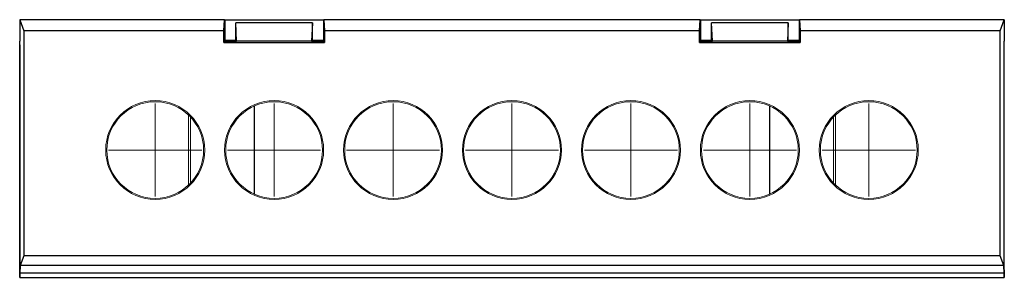
# Model space of a CAD drawing. Extents: x 0 to 52.9, y 0 to 13.9.
import ezdxf

# ---------------------------------------------------------------- set-up
doc = ezdxf.new("R2010")
doc.units = 0
doc.layers.add('schrack-others', color=2, linetype='Continuous', lineweight=13)
doc.layers.add('schrack-outline', color=1, linetype='Continuous', lineweight=25)
doc.layers.add('schrack-symbol', color=7, linetype='Continuous')
doc.layers.add('schrack-terminal', color=7, linetype='Continuous')
doc.styles.add('styl', font='arial.ttf')

# ---------------------------------------------------------------- blocks, each defined once
blk = doc.blocks.new('c_ik021036_7i_v')
at = {"layer": 'schrack-others'}
for p, q in [((7.28, 6.85), (7.28, 9.35)), ((12.6, 9.22), (12.6, 4.49)), ((12.61, 4.481), (12.61, 9.224)), ((13.67, 6.85), (13.67, 9.35)), ((20.06, 6.85), (20.06, 9.35)), ((26.45, 6.85), (26.45, 9.35)), ((32.84, 6.85), (32.84, 9.35)), ((39.23, 6.85), (39.23, 9.35)), ((40.29, 9.224), (40.29, 4.481)), ((40.3, 4.49), (40.3, 9.22)), ((45.62, 6.85), (45.62, 9.35)), ((9.061, 8.744), (9.061, 4.956)), ((9.18, 5.076), (9.18, 8.624)), ((43.72, 5.076), (43.72, 8.624)), ((43.839, 4.956), (43.839, 8.744)), ((7.28, 6.85), (4.78, 6.85)), ((7.28, 6.85), (7.28, 4.35)), ((7.28, 6.85), (9.78, 6.85)), ((8.67, 6.85), (8.511, 6.85)), ((13.67, 6.85), (11.17, 6.85)), ((12.28, 6.85), (12.439, 6.85)), ((13.67, 6.85), (13.67, 4.35)), ((13.67, 6.85), (16.17, 6.85)), ((15.06, 6.85), (14.901, 6.85)), ((20.06, 6.85), (17.56, 6.85)), ((18.67, 6.85), (18.829, 6.85)), ((20.06, 6.85), (20.06, 4.35)), ((20.06, 6.85), (22.56, 6.85)), ((21.45, 6.85), (21.291, 6.85)), ((26.45, 6.85), (23.95, 6.85)), ((25.06, 6.85), (25.219, 6.85)), ((26.45, 6.85), (26.45, 4.35)), ((26.45, 6.85), (28.95, 6.85)), ((27.84, 6.85), (27.681, 6.85)), ((32.84, 6.85), (30.34, 6.85)), ((31.45, 6.85), (31.609, 6.85)), ((32.84, 6.85), (32.84, 4.35)), ((32.84, 6.85), (35.34, 6.85)), ((34.23, 6.85), (34.071, 6.85)), ((39.23, 6.85), (36.73, 6.85)), ((37.84, 6.85), (37.999, 6.85)), ((39.23, 6.85), (39.23, 4.35)), ((39.23, 6.85), (41.73, 6.85)), ((40.62, 6.85), (40.461, 6.85)), ((45.62, 6.85), (43.12, 6.85)), ((44.23, 6.85), (44.389, 6.85)), ((45.62, 6.85), (45.62, 4.35)), ((45.62, 6.85), (48.12, 6.85)), ((12.6, 4.49), (12.579, 4.49)), ((12.61, 4.481), (12.6, 4.49)), ((12.6, 4.481), (12.61, 4.481)), ((40.29, 4.481), (40.3, 4.49)), ((40.29, 4.481), (40.3, 4.481)), ((40.321, 4.49), (40.3, 4.49))]:
    blk.add_line(p, q, dxfattribs=at)
for centre, radius in [((7.28, 6.85), 2.659), ((7.28, 6.85), 2.6), ((13.67, 6.85), 2.659), ((13.67, 6.85), 2.6), ((20.06, 6.85), 2.659), ((20.06, 6.85), 2.6), ((26.45, 6.85), 2.659), ((26.45, 6.85), 2.6), ((32.84, 6.85), 2.659), ((32.84, 6.85), 2.6), ((39.23, 6.85), 2.659), ((39.23, 6.85), 2.6), ((45.62, 6.85), 2.659), ((45.62, 6.85), 2.6)]:
    blk.add_circle(centre, radius, dxfattribs=at)
at = {"layer": 'schrack-outline'}
for p, q in [((0, 13.863), (0, 12.7)), ((0, 13.863), (0.223, 13.263)), ((10.997, 13.863), (0, 13.863)), ((10.965, 13.263), (10.997, 13.863)), ((10.997, 13.863), (11.02, 13.85)), ((11.02, 13.85), (11.02, 12.745)), ((11.02, 13.85), (16.32, 13.85)), ((16.32, 13.85), (16.343, 13.863)), ((16.32, 13.85), (16.32, 12.745)), ((16.343, 13.863), (16.375, 13.263)), ((36.557, 13.863), (16.343, 13.863)), ((36.525, 13.263), (36.557, 13.863)), ((36.557, 13.863), (36.58, 13.85)), ((36.58, 13.85), (36.58, 12.745)), ((36.58, 13.85), (41.88, 13.85)), ((41.88, 13.85), (41.903, 13.863)), ((41.88, 13.85), (41.88, 12.745)), ((41.903, 13.863), (41.935, 13.263)), ((52.9, 13.863), (41.903, 13.863)), ((52.677, 13.263), (52.9, 13.863)), ((52.9, 13.863), (52.9, 12.7)), ((0.223, 13.263), (0.223, 1.163)), ((10.965, 13.263), (0.223, 13.263)), ((10.965, 12.636), (10.965, 13.263)), ((11.612, 12.739), (11.612, 13.693)), ((11.654, 12.703), (11.612, 13.693)), ((15.728, 13.693), (11.612, 13.693)), ((15.728, 13.693), (15.686, 12.703)), ((15.728, 12.739), (15.728, 13.693)), ((36.525, 13.263), (16.375, 13.263)), ((16.375, 13.263), (16.375, 12.636)), ((36.525, 12.636), (36.525, 13.263)), ((37.214, 12.703), (37.172, 13.693)), ((41.288, 13.693), (37.172, 13.693)), ((37.172, 12.739), (37.172, 13.693)), ((41.288, 13.693), (41.246, 12.703)), ((41.288, 12.739), (41.288, 13.693)), ((52.677, 13.263), (41.935, 13.263)), ((41.935, 13.263), (41.935, 12.636)), ((52.677, 1.163), (52.677, 13.263)), ((0, 0), (0, 12.7)), ((10.997, 12.7), (10.965, 12.636)), ((11.02, 12.745), (10.997, 12.7)), ((16.343, 12.7), (10.997, 12.7)), ((10.999, 12.703), (11.654, 12.703)), ((11.612, 12.745), (11.02, 12.745)), ((11.315, 12.745), (11.32, 12.739)), ((11.32, 12.739), (11.612, 12.739)), ((11.654, 12.703), (11.612, 12.739)), ((15.686, 12.703), (11.654, 12.703)), ((15.728, 12.739), (15.686, 12.703)), ((15.686, 12.703), (16.341, 12.703)), ((16.32, 12.745), (15.728, 12.745)), ((15.728, 12.739), (16.02, 12.739)), ((16.02, 12.739), (16.025, 12.745)), ((16.343, 12.7), (16.32, 12.745)), ((16.375, 12.636), (16.343, 12.7)), ((36.557, 12.7), (36.525, 12.636)), ((36.58, 12.745), (36.557, 12.7)), ((41.903, 12.7), (36.557, 12.7)), ((36.559, 12.703), (37.214, 12.703)), ((37.172, 12.745), (36.58, 12.745)), ((36.875, 12.745), (36.88, 12.739)), ((36.88, 12.739), (37.172, 12.739)), ((37.214, 12.703), (37.172, 12.739)), ((41.246, 12.703), (37.214, 12.703)), ((41.288, 12.739), (41.246, 12.703)), ((41.246, 12.703), (41.901, 12.703)), ((41.88, 12.745), (41.288, 12.745)), ((41.288, 12.739), (41.58, 12.739)), ((41.58, 12.739), (41.585, 12.745)), ((41.903, 12.7), (41.88, 12.745)), ((41.935, 12.636), (41.903, 12.7)), ((52.9, 0), (52.9, 12.7)), ((0, 12.503), (0, 0.4)), ((10.965, 12.636), (16.375, 12.636)), ((36.525, 12.636), (41.935, 12.636)), ((52.9, 0.4), (52.9, 12.503)), ((0.223, 1.163), (0.026, 0.635)), ((52.677, 1.163), (0.223, 1.163)), ((52.874, 0.635), (52.677, 1.163)), ((0.026, 0.635), (0.012, 0.232)), ((52.874, 0.635), (0.026, 0.635)), ((52.888, 0.232), (52.874, 0.635)), ((0, 0.4), (0, 0)), ((0, 0), (0.012, 0)), ((0.012, 0.232), (0.012, 0)), ((52.888, 0.232), (0.012, 0.232)), ((0.012, 0), (52.888, 0)), ((52.888, 0), (52.888, 0.232)), ((52.888, 0), (52.9, 0)), ((52.9, 0.4), (52.9, 0))]:
    blk.add_line(p, q, dxfattribs=at)
at = {"layer": 'schrack-symbol', "style": 'styl'}
blk.add_attdef('SYMBOL', (0, 13.863), '', height=5, rotation=90, dxfattribs=at)
at = {"layer": 'schrack-terminal', "style": 'styl'}
for tag in ['TERMINAL2', 'TERMINAL']:
    blk.add_attdef(tag, (-0.602, -12.752), '', height=1.7, dxfattribs=at)

msp = doc.modelspace()

# ---------------------------------------------------------------- block references
msp.add_blockref('c_ik021036_7i_v', (0, 0))

doc.saveas('drawing.dxf')
